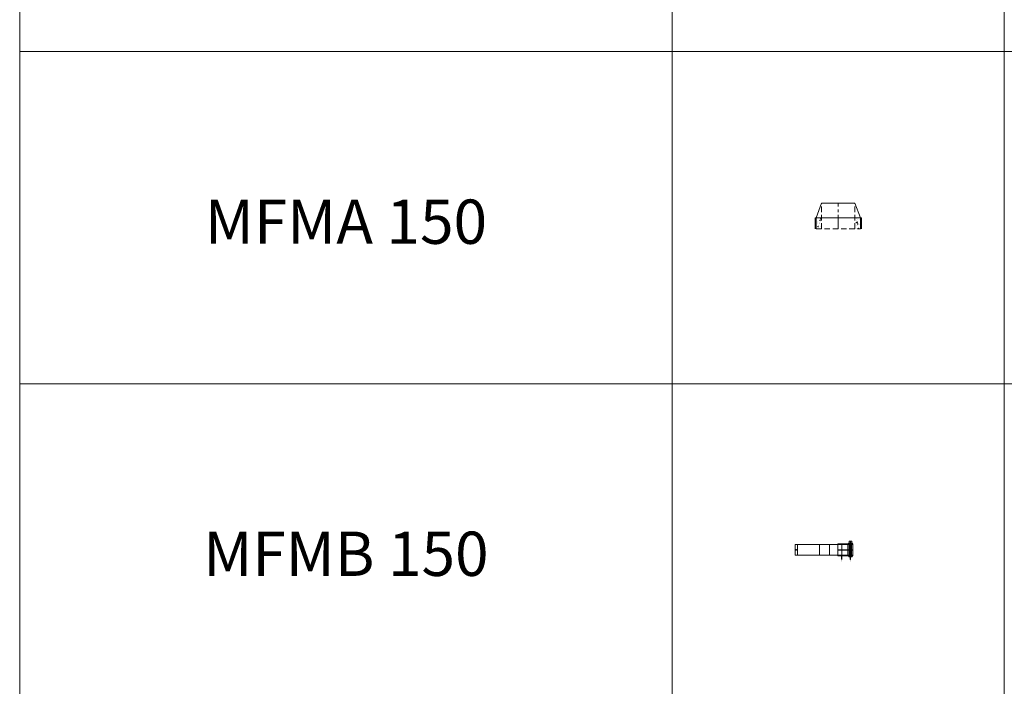
# Model space of a CAD drawing. Units: inches. Extents: x 329 to 145252, y 4 to 168462.
# Drawn here: x 28221 to 32668, y 101572 to 104583 of the extents above; entities that cross this region are included whole.
import ezdxf

# ---------------------------------------------------------------- set-up
doc = ezdxf.new("R2010")
doc.units = ezdxf.units.IN
doc.header["$MEASUREMENT"] = 0
doc.linetypes.add('CENTER', pattern=[2, 1.25, -0.25, 0.25, -0.25])
doc.linetypes.add('HIDDEN', pattern=[0.375, 0.25, -0.125])
for name, color, linetype, lineweight in [('Z-BORDER ONTOP', 7, 'Continuous', 25), ('Z-PART ONTOP', 3, 'Continuous', 25), ('Z-TEXT ONTOP', 9, 'Continuous', 25)]:
    doc.layers.add(name, color=color, linetype=linetype, lineweight=lineweight)
doc.styles.add('ONTOP A4(H)', font='arial.ttf', dxfattribs={"height": 3})
doc.styles.get("Standard").update_dxf_attribs({"font": 'arial.ttf'})
pattern_1 = [(50, (217951.757, 42877.315), (27.3277003, -2.3908628), [2.8575, -31.4325]), (355, (217951.757, 42877.315), (-5.286424, 28.6584964), [2.286, -25.146]), (100.451, (217954.034, 42877.116), (22.0413752, 26.2675032), [2.4285, -26.7135]), (46.1842, (217951.757, 42884.935), (40.661856, -6.306349), [4.28625, -47.14875]), (96.6356, (217955.145, 42884.41), (35.610635, 37.1138334), [3.64275, -40.07025]), (351.184, (217951.757, 42884.935), (35.610691, 37.113768), [3.429, -37.719]), (21, (217955.567, 42883.03), (22.742232, -15.3398278), [2.8575, -31.4325]), (326, (217955.567, 42883.03), (9.2703043, 27.628195), [2.286, -25.146]), (71.4514, (217957.462, 42881.752), (32.0124736, 12.2884287), [2.4285, -26.7135]), (37.5, (217951.757, 42877.315), (0.4632905, 12.68325583), [0, -24.8412, 0, -25.527, 0, -25.24125]), (7.5, (217951.757, 42877.315), (10.0229494, 15.0270862), [0, -14.5542, 0, -24.2697, 0, -9.62025]), (327.5, (217943.261, 42877.315), (20.33858928, -0.8593116), [0, -9.525, 0, -29.718, 0, -39.4335]), (317.5, (217939.45, 42877.315), (22.2193772, 3.8139737), [0, -12.3825, 0, -19.7358, 0, -28.0035])]

# ---------------------------------------------------------------- blocks, each defined once
blk = doc.blocks.new('MFMA 15')
at = {"lineweight": 5}
h = blk.add_hatch(dxfattribs=at)
h.set_pattern_fill('AR-CONC', color=0, scale=0.15, style=0)
h.set_pattern_definition(pattern_1)
h.paths.add_polyline_path([(-75, 50), (-100, 50), (-100, 0), (-75, 0)])
h = blk.add_hatch(dxfattribs=at)
h.set_pattern_fill('AR-CONC', color=0, scale=0.15, style=0)
h.set_pattern_definition(pattern_1)
h.paths.add_polyline_path([(75, 0), (100, 0), (100, 50), (75, 50)])
at = {"color": 0, "lineweight": 5}
for p, q in [((-100, 50), (-75, 115)), ((-75, 115), (75, 115)), ((100, 50), (75, 115)), ((-105, 50), (105, 50)), ((-105, 50), (-105, 0)), ((-100, 50), (-100, 0)), ((100, 50), (100, 0)), ((105, 50), (105, 0))]:
    blk.add_line(p, q, dxfattribs=at)
at = {"color": 0, "linetype": 'HIDDEN', "lineweight": 5, "ltscale": 100}
for p, q in [((-75, 0), (-75, 115)), ((75, 0), (75, 115)), ((-100, 0), (100, 0))]:
    blk.add_line(p, q, dxfattribs=at)
at = {"color": 0, "linetype": 'CENTER', "lineweight": 5, "ltscale": 50}
blk.add_line((0, 0), (0, 115), dxfattribs=at)
blk = doc.blocks.new('*U1510')
at = {"layer": 'Z-PART ONTOP', "color": 0, "lineweight": 5}
for p, q in [((-24.8, -250), (-24.8, 10)), ((-24.8, 10), (24.2, 10)), ((-24.8, 1), (-24.8, 2)), ((24.2, 10), (24.2, -250)), ((-24.8, 0), (24.2, 0)), ((24.2, -144.3), (-24.8, -144.3)), ((-27.8, -182.9), (-27.8, -250)), ((27.2, -182.9), (-27.8, -182.9)), ((27.2, -200), (-27.8, -200)), ((27.2, -250), (27.2, -182.9)), ((27.2, -220), (27.2, -230)), ((-24.8, -232.7), (-31.8, -232.7)), ((-31.8, -232.7), (-31.8, -247.7)), ((-24.8, -247.7), (-31.8, -247.7)), ((-31.3, -247.7), (-31.3, -232.7)), ((27.2, -240), (-27.8, -240)), ((-27.8, -250), (27.2, -250)), ((-24.8, -240), (-24.8, -230)), ((-24.8, -230), (-23.8, -230)), ((-24.8, -235), (24.2, -235)), ((-24.8, -240), (-24.8, -250)), ((-24.8, -245), (24.2, -245)), ((26.2, -250), (-24.8, -250)), ((26.2, -230), (25.2, -230)), ((26.2, -240), (26.2, -230)), ((26.2, -231.5), (29.2, -231.5)), ((26.2, -234), (38.7, -234)), ((26.2, -240), (26.2, -250)), ((26.2, -246), (38.7, -246)), ((26.2, -248.5), (29.2, -248.5)), ((29.7, -248), (29.7, -232)), ((29.7, -240), (29.7, -234)), ((29.7, -240), (29.7, -246)), ((39.7, -235), (38.7, -234)), ((38.7, -246), (38.7, -234)), ((38.7, -246), (39.7, -245)), ((38.7, -246), (38.7, -246)), ((39.7, -235), (39.7, -245))]:
    blk.add_line(p, q, dxfattribs=at)
at = {"layer": 'Z-PART ONTOP', "color": 0, "linetype": 'CENTER', "lineweight": 5, "ltscale": 50}
for p, q in [((24.2, -100), (-24.8, -100)), ((39.7, -240), (-31.3, -240))]:
    blk.add_line(p, q, dxfattribs=at)
at = {"layer": 'Z-PART ONTOP', "color": 0}
for p, q in [((-43.6, -200), (-27.8, -200)), ((-43.6, -240), (-27.8, -240))]:
    blk.add_line(p, q, dxfattribs=at)
at = {"layer": 'Z-PART ONTOP', "color": 0, "linetype": 'CENTER', "ltscale": 50}
for p, q in [((-0.3, -182.9), (-0.3, -250)), ((-23.8, -230), (25.2, -230)), ((-0.3, -230), (-0.3, -250))]:
    blk.add_line(p, q, dxfattribs=at)
at = {"layer": 'Z-PART ONTOP', "color": 0, "lineweight": 5}
blk.add_circle((-0.3, 5.8), 2, dxfattribs=at)
for centre, start, end in [((29.2, -232), 0, 90), ((29.2, -233.5), 270, 0), ((29.2, -234.5), 0, 90), ((29.2, -245.5), 270, 0), ((29.2, -246.5), 0, 90), ((29.2, -248), 270, 0)]:
    blk.add_arc(centre, 0.5, start, end, dxfattribs=at)
at = {"layer": 'Z-PART ONTOP', "color": 0, "char_height": 3, "width": 64.599, "attachment_point": 1}
for s, insert in [('MAX', (-53.7, -198.3)), ('MIN', (-52.2, -238.3))]:
    blk.add_mtext(s, dxfattribs=dict(at, insert=insert))

msp = doc.modelspace()

# ---------------------------------------------------------------- linework, layer by layer
at = {"layer": 'Z-BORDER ONTOP', "lineweight": 5}
for p, q in [((28221.2, 159938.8), (28221.2, 66938.8)), ((31168.4, 159938.8), (31168.4, 66938.8)), ((32668.4, 159938.8), (32668.4, 66938.8)), ((28221.2, 158438.8), (28221.2, 66938.8)), ((31168.4, 158438.8), (31168.4, 66938.8)), ((37168.4, 104438.8), (28221.2, 104438.8)), ((37168.4, 102938.8), (28221.2, 102938.8))]:
    msp.add_line(p, q, dxfattribs=at)

# ---------------------------------------------------------------- block references
at = {"layer": 'Z-PART ONTOP', "lineweight": 5}
msp.add_blockref('MFMA 15', (31918.4, 103638.8), dxfattribs=at)
at = {"layer": 'Z-PART ONTOP', "lineweight": 5, "rotation": 90}
msp.add_blockref('*U1510', (31733.8, 102188.8), dxfattribs=at)

# ---------------------------------------------------------------- texts
at = {"layer": 'Z-TEXT ONTOP', "lineweight": 5, "char_height": 200, "width": 2947.204, "attachment_point": 5, "style": 'ONTOP A4(H)'}
for s, insert in [('MFMA 150', (29694.8, 103644.9)), ('MFMB 150', (29694.8, 102144.9))]:
    msp.add_mtext(s, dxfattribs=dict(at, insert=insert))

doc.saveas('drawing.dxf')
